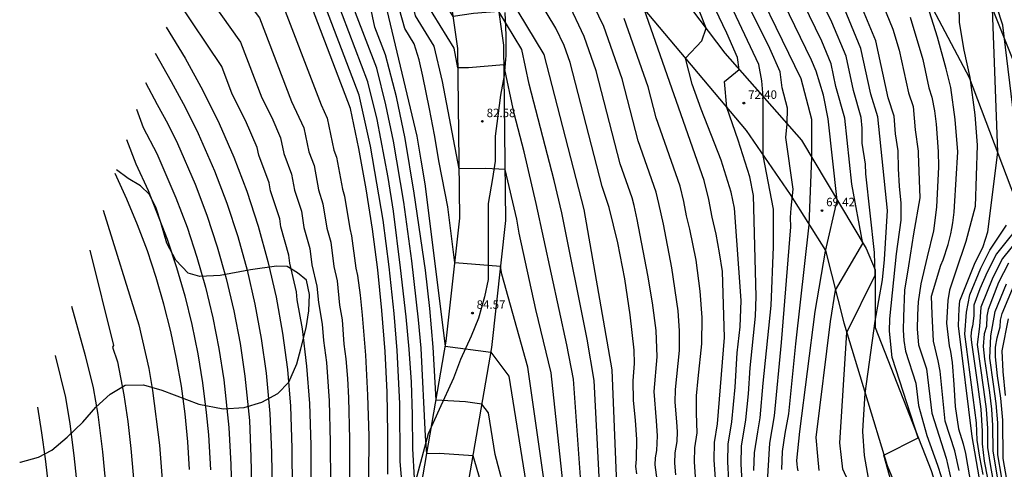
# Model space of a CAD drawing. Units: metres. Extents: x 575441 to 586885, y 4792932 to 4797538.
# Drawn here: x 579876 to 579963, y 4796190 to 4796230 of the extents above; entities that cross this region are included whole.
import ezdxf

# ---------------------------------------------------------------- set-up
doc = ezdxf.new("R2010")
doc.units = ezdxf.units.M
for name, color, linetype in [('020101', 3, 'CABEZA_TALUD'), ('020104', 34, 'Continuous'), ('020107', 3, 'Continuous'), ('020204', 9, 'Continuous'), ('020308', 9, 'Continuous'), ('100106', 63, 'Continuous'), ('100108', 63, 'Continuous')]:
    doc.layers.add(name, color=color, linetype=linetype)
doc.layers.add('020105', color=24, linetype='Continuous', lineweight=30)
doc.styles.add('ARIAL', font='arial.ttf', dxfattribs={"height": 1})
doc.linetypes.add('CABEZA_TALUD', pattern='A,0.1,[204,DONOSTI.shx,S=0.15,R=0,X=0,Y=0],0,0.2', length=0.3)

# ---------------------------------------------------------------- blocks, each defined once
blk = doc.blocks.new('COTAPU')
blk.add_circle((0, 0), 0.075)

msp = doc.modelspace()

# ---------------------------------------------------------------- linework, layer by layer
at = {"layer": '020101'}
for points in [[(579915.61, 4796264.04, 76.66), (579918.7, 4796263.01, 75.64), (579930.77, 4796256.44, 71.74), (579947.56, 4796246.12, 63.92), (579954.45, 4796240.41, 62.06), (579958.16, 4796236.67, 61.14), (579962, 4796231.04, 60.04), (579966.79, 4796219.02, 58.84), (579969.08, 4796214.36, 57.27)], [(579918.87, 4796258.76, 75.33), (579930.29, 4796237.47, 75.56), (579938.5, 4796226.61, 73.6), (579945.29, 4796218.92, 70.4), (579950.99, 4796209.32, 67.88), (579951.8, 4796207.44, 67.12), (579951.79, 4796202.32, 65.86), (579956.76, 4796189.65, 64.74), (579961.24, 4796175.32, 63.35), (579961.46, 4796173.69, 62.98), (579961.02, 4796153.44, 62.14), (579961.75, 4796142.76, 63.03), (579962.03, 4796136.52, 62.82)], [(579915.29, 4796185.71, 88.15), (579917.84, 4796200.55, 84.9), (579919.08, 4796211.8, 83.49), (579918.9, 4796227.33, 81.81), (579917.66, 4796236.09, 79.43), (579915.11, 4796247.06, 78.48), (579914.93, 4796250.89, 77.49), (579916.22, 4796254.98, 76.8)]]:
    msp.add_polyline3d(points, dxfattribs=at)
at = {"layer": '020104'}
for points in [[(579964.19, 4796220.1, 59.5), (579963.1, 4796229.1, 59.5), (579962.58, 4796230.71, 59.5), (579960.6, 4796235.94, 59.5), (579959.1, 4796239.76, 59.5), (579957.67, 4796243.21, 59.5), (579955.89, 4796246.78, 59.5), (579952.65, 4796254.66, 59.5), (579951.29, 4796257.36, 59.5), (579949.92, 4796259.62, 59.5), (579948.38, 4796261.89, 59.5), (579946.43, 4796264.53, 59.5), (579944.89, 4796266.44, 59.5), (579943.26, 4796268.27, 59.5), (579941.16, 4796270.48, 59.5), (579939.12, 4796272.33, 59.5), (579937.25, 4796273.92, 59.5), (579934.62, 4796275.84, 59.5), (579926.98, 4796281.2, 59.5), (579922.12, 4796285.49, 59.5), (579920.81, 4796286.73, 59.5)], [(579927.38, 4796188.55, 81), (579926.9, 4796197.64, 81), (579926.29, 4796201.3, 81), (579924.04, 4796212.49, 81), (579923.38, 4796215.33, 81), (579921.16, 4796223.88, 81), (579920.5, 4796226.95, 81), (579918.47, 4796230.31, 81), (579916.23, 4796230.14, 81), (579914.43, 4796229.85, 81), (579912.99, 4796232.21, 81), (579912.59, 4796233.89, 81), (579910.16, 4796240.74, 81), (579908.89, 4796245.32, 81), (579908.24, 4796247.61, 81), (579907.5, 4796249.89, 81), (579907.31, 4796250.34, 81), (579906.64, 4796252.65, 81), (579905.05, 4796257.63, 81), (579903.33, 4796261.47, 81)], [(579925.71, 4796189.07, 82), (579925.07, 4796197.76, 82), (579924.5, 4796200.8, 82), (579921.79, 4796213.3, 82), (579920.71, 4796217.89, 82), (579919.84, 4796221.26, 82), (579918.92, 4796225.57, 82), (579915.77, 4796225.33, 82), (579914.85, 4796225.32, 82), (579914.5, 4796227.05, 82), (579912.04, 4796231.07, 82), (579911.24, 4796234.43, 82), (579909.42, 4796239.56, 82), (579907.55, 4796246.12, 82), (579906.59, 4796249.21, 82), (579906.22, 4796250.1, 82), (579905.72, 4796251.83, 82), (579903.31, 4796257.32, 82), (579902.13, 4796258.75, 82)], [(579924.13, 4796188.66, 83), (579923.09, 4796198.3, 83), (579921.75, 4796203.93, 83), (579920.26, 4796210.67, 83), (579920.05, 4796211.93, 83), (579919.02, 4796216.32, 83), (579917.32, 4796216.41, 83), (579914.95, 4796216.38, 83), (579913.48, 4796224.12, 83), (579912.73, 4796227.25, 83), (579911.09, 4796229.93, 83), (579909.9, 4796234.96, 83), (579908.68, 4796238.39, 83), (579906.71, 4796245.34, 83), (579905.69, 4796248.53, 83), (579903.16, 4796254.68, 83), (579901.45, 4796257.2, 83)], [(579922.55, 4796188.26, 84), (579921.05, 4796198.82, 84), (579918.72, 4796207.06, 84), (579918.63, 4796207.73, 84), (579914.57, 4796208.06, 84), (579913.95, 4796213.02, 84), (579913.19, 4796216.94, 84), (579912.78, 4796219.37, 84), (579912.34, 4796221.69, 84), (579911.75, 4796224.57, 84), (579911.4, 4796226.02, 84), (579910.97, 4796227.45, 84), (579910.15, 4796228.79, 84), (579909.67, 4796230.47, 84), (579909.3, 4796232.14, 84), (579908.55, 4796235.5, 84), (579907.94, 4796237.21, 84), (579906.87, 4796240.88, 84), (579905.87, 4796244.56, 84), (579904.79, 4796247.85, 84), (579904.04, 4796249.62, 84), (579903.08, 4796251.88, 84), (579900.77, 4796255.66, 84)], [(579919.17, 4796187.17, 86), (579918.15, 4796191.07, 86), (579917.56, 4796194.77, 86), (579916.97, 4796195.53, 86), (579915.51, 4796195.73, 86), (579912.91, 4796195.9, 86), (579912.66, 4796200.58, 86), (579912.35, 4796204, 86), (579911.96, 4796207.41, 86), (579910.98, 4796214.23, 86), (579910.17, 4796219.05, 86), (579909.4, 4796222.75, 86), (579908.43, 4796226.46, 86), (579907.49, 4796228.93, 86), (579906.77, 4796232.28, 86), (579906.4, 4796233.95, 86), (579905.89, 4796235.63, 86), (579902.1, 4796248.06, 86), (579899.43, 4796252.61, 86)], [(579916.85, 4796188.73, 87), (579916.19, 4796190.96, 87), (579913.21, 4796191.15, 87), (579912.09, 4796191.14, 87), (579911.97, 4796192.7, 87), (579911.59, 4796200.49, 87), (579911.35, 4796203.01, 87), (579910.75, 4796208.22, 87), (579910.06, 4796213.43, 87), (579909.15, 4796218.83, 87), (579908.47, 4796222.05, 87), (579907.65, 4796225.28, 87), (579905.77, 4796230.2, 87), (579904.58, 4796235.23, 87), (579900.67, 4796245.29, 87), (579898.23, 4796249.9, 87)], [(579911.01, 4796188.98, 88), (579910.85, 4796191.58, 88), (579910.83, 4796194.59, 88), (579910.72, 4796197.49, 88), (579910.52, 4796200.39, 88), (579910.27, 4796203.28, 88), (579909.77, 4796207.6, 88), (579909.13, 4796212.63, 88), (579908.66, 4796215.62, 88), (579907.68, 4796220.73, 88), (579906.88, 4796224.09, 88), (579904.06, 4796231.48, 88), (579903.26, 4796234.83, 88), (579899.24, 4796243.27, 88), (579896.95, 4796247, 88)], [(579909.99, 4796187.36, 89), (579909.74, 4796190.46, 89), (579909.7, 4796195.59, 89), (579909.45, 4796200.3, 89), (579909.19, 4796203.55, 89), (579908.75, 4796207.69, 89), (579908.21, 4796211.83, 89), (579907.1, 4796218.39, 89), (579906.11, 4796222.9, 89), (579902.35, 4796232.76, 89), (579901.95, 4796234.43, 89), (579898.65, 4796240.84, 89), (579895.72, 4796244.22, 89)], [(579893.34, 4796238.81, 91), (579898.31, 4796233.01, 91), (579898.96, 4796231.89, 91), (579902.72, 4796222.03, 91), (579903.27, 4796220.85, 91), (579903.86, 4796218.02, 91), (579904.09, 4796217.42, 91), (579904.61, 4796214.56, 91), (579904.81, 4796213.94, 91), (579905.26, 4796211.08, 91), (579905.43, 4796210.45, 91), (579905.8, 4796207.57, 91), (579905.94, 4796206.94, 91), (579906.2, 4796205.18, 91), (579906.35, 4796203.41, 91), (579906.66, 4796199.88, 91), (579906.85, 4796196.34, 91), (579906.94, 4796192.69, 91), (579906.93, 4796189.06, 91)], [(579892.25, 4796236.34, 92), (579897.28, 4796229.74, 92), (579900.1, 4796222.35, 92), (579901.2, 4796219.99, 92), (579901.64, 4796217.87, 92), (579902.1, 4796216.66, 92), (579902.49, 4796214.52, 92), (579902.89, 4796213.28, 92), (579903.23, 4796211.13, 92), (579903.58, 4796209.88, 92), (579903.85, 4796207.72, 92), (579904.14, 4796206.46, 92), (579904.36, 4796204.29, 92), (579904.59, 4796203.01, 92), (579904.75, 4796200.84, 92), (579904.93, 4796199.56, 92), (579905.07, 4796197.82, 92), (579905.14, 4796196.09, 92), (579905.24, 4796192.43, 92), (579905.24, 4796188.78, 92)], [(579930.68, 4796189.36, 79), (579930.6, 4796190.02, 79), (579930.66, 4796190.66, 79), (579930.7, 4796192.4, 79), (579930.56, 4796194.13, 79), (579930.39, 4796195.87, 79), (579930.36, 4796197.61, 79), (579930.49, 4796199.14, 79), (579930.45, 4796200.31, 79), (579930.11, 4796203.44, 79), (579929.64, 4796206.62, 79), (579929.01, 4796209.81, 79), (579928.24, 4796212.94, 79), (579927.63, 4796214.8, 79), (579924.78, 4796225.78, 79), (579924.25, 4796227.29, 79), (579923.52, 4796228.82, 79), (579920.02, 4796234.63, 79)], [(579944.97, 4796189.62, 69), (579944.93, 4796189.93, 69), (579944.89, 4796190.23, 69), (579944.87, 4796190.53, 69), (579945.14, 4796193.12, 69), (579946.48, 4796203.75, 69), (579947.4, 4796209.08, 69), (579948.45, 4796213.58, 69), (579947.65, 4796220.8, 69), (579947.22, 4796222.9, 69), (579946.58, 4796225.01, 69), (579946.16, 4796226.01, 69), (579941.75, 4796235.1, 69)], [(579946.84, 4796189.65, 68), (579946.71, 4796190.94, 68), (579946.57, 4796192.58, 68), (579947.85, 4796202.86, 68), (579948.29, 4796205.63, 68), (579950.71, 4796209.77, 68), (579949.73, 4796215.02, 68), (579949.11, 4796220.86, 68), (579948.33, 4796223.66, 68), (579947.9, 4796225.68, 68), (579947.07, 4796227.68, 68), (579943.76, 4796234.5, 68)], [(579891.16, 4796233.86, 93), (579895.6, 4796227.6, 93), (579897.48, 4796222.67, 93), (579898.35, 4796220.92, 93), (579899.13, 4796219.13, 93), (579899.42, 4796217.72, 93), (579900.11, 4796215.9, 93), (579900.37, 4796214.47, 93), (579900.98, 4796212.62, 93), (579901.2, 4796211.19, 93), (579901.72, 4796209.31, 93), (579901.91, 4796207.87, 93), (579902.34, 4796205.97, 93), (579902.49, 4796204.53, 93), (579902.83, 4796202.61, 93), (579902.94, 4796201.16, 93), (579903.2, 4796199.23, 93), (579903.43, 4796195.84, 93), (579903.54, 4796192.17, 93), (579903.55, 4796188.5, 93)], [(579934.14, 4796189.29, 77), (579934.07, 4796190.3, 77), (579934.08, 4796191.23, 77), (579934.25, 4796192.22, 77), (579934.29, 4796193.09, 77), (579934.24, 4796193.96, 77), (579934.1, 4796195.7, 77), (579934.12, 4796196.84, 77), (579934.23, 4796197.99, 77), (579934.47, 4796200.29, 77), (579934.48, 4796202.04, 77), (579934.36, 4796203.79, 77), (579933.79, 4796207.62, 77), (579933.05, 4796211.46, 77), (579932.65, 4796213.3, 77), (579932.41, 4796214.31, 77), (579930.82, 4796218.86, 77), (579929.39, 4796224.35, 77), (579927.76, 4796228.97, 77), (579925.61, 4796233.47, 77)], [(579950.21, 4796187.01, 67), (579948.95, 4796189.79, 67), (579948.82, 4796190.81, 67), (579948.68, 4796192.1, 67), (579949.3, 4796201.87, 67), (579951.79, 4796206.95, 67), (579951.74, 4796208.97, 67), (579950.97, 4796215.92, 67), (579950.96, 4796216.8, 67), (579950.64, 4796218.64, 67), (579950.64, 4796219.98, 67), (579950.57, 4796220.91, 67), (579949.87, 4796223.32, 67), (579949.22, 4796226.36, 67), (579947.97, 4796229.36, 67), (579945.77, 4796233.9, 67)], [(579942.24, 4796188.16, 71), (579942.48, 4796192.09, 71), (579942.89, 4796194.5, 71), (579943.5, 4796201, 71), (579944.32, 4796211.23, 71), (579944.29, 4796212.07, 71), (579944.37, 4796212.9, 71), (579944.55, 4796214.57, 71), (579943.9, 4796219.15, 71), (579944.01, 4796220.36, 71), (579944.04, 4796221.75, 71), (579943.57, 4796223.55, 71), (579943.38, 4796224.97, 71), (579942.46, 4796227.03, 71), (579941.47, 4796229.07, 71), (579939.39, 4796233.17, 71)], [(579951.97, 4796232.16, 64), (579953.38, 4796228.75, 64), (579953.94, 4796226.88, 64), (579954.75, 4796223.09, 64), (579955.16, 4796221.88, 64), (579955.34, 4796219.84, 64), (579955.61, 4796217.94, 64), (579955.62, 4796217.74, 64), (579955.75, 4796213.8, 64), (579955.2, 4796210.61, 64), (579954.76, 4796207.79, 64), (579954.39, 4796205.64, 64), (579954.32, 4796203.27, 64), (579954.29, 4796202.09, 64), (579954.34, 4796201.16, 64), (579954.48, 4796200.23, 64), (579955.4, 4796197.38, 64), (579955.64, 4796195.42, 64), (579956.39, 4796192.77, 64), (579957.32, 4796190.12, 64), (579957.98, 4796188.13, 64)], [(579901.86, 4796188.22, 94), (579901.84, 4796191.91, 94), (579901.72, 4796195.59, 94), (579901.47, 4796198.91, 94), (579901.07, 4796202.21, 94), (579900.61, 4796204.77, 94), (579900.54, 4796205.49, 94), (579899.96, 4796208.02, 94), (579899.87, 4796208.74, 94), (579899.17, 4796211.24, 94), (579899.06, 4796211.96, 94), (579898.25, 4796214.43, 94), (579898.12, 4796215.14, 94), (579897.2, 4796217.57, 94), (579897.06, 4796218.27, 94), (579896.02, 4796220.66, 94), (579894.86, 4796222.99, 94), (579893.92, 4796225.45, 94), (579890.02, 4796231.28, 94)], [(579932.49, 4796188.84, 78), (579932.33, 4796190.16, 78), (579932.34, 4796190.78, 78), (579932.45, 4796191.44, 78), (579932.53, 4796192.74, 78), (579932.44, 4796194.05, 78), (579932.23, 4796196.65, 78), (579932.48, 4796199.72, 78), (579932.4, 4796202.05, 78), (579932.09, 4796204.5, 78), (579931.68, 4796206.97, 78), (579930.71, 4796211.89, 78), (579930.45, 4796213.12, 78), (579930.29, 4796213.8, 78), (579929.22, 4796216.83, 78), (579927.09, 4796225.06, 78), (579926.02, 4796228.09, 78), (579924.57, 4796231.15, 78)], [(579951.21, 4796188.98, 66), (579950.87, 4796191, 66), (579950.71, 4796193.1, 66), (579950.74, 4796193.66, 66), (579950.93, 4796196.47, 66), (579951.79, 4796202.88, 66), (579952.46, 4796206.55, 66), (579952.62, 4796208.33, 66), (579952.89, 4796212.68, 66), (579952.03, 4796220.97, 66), (579951.41, 4796222.98, 66), (579950.54, 4796227.03, 66), (579948.88, 4796231.03, 66)], [(579959.24, 4796189.66, 62), (579958.85, 4796191.39, 62), (579958.01, 4796194.04, 62), (579957.71, 4796196.98, 62), (579957.57, 4796198.45, 62), (579957.39, 4796199.38, 62), (579956.97, 4796201.12, 62), (579956.86, 4796203.49, 62), (579956.8, 4796205.09, 62), (579957.63, 4796207.85, 62), (579957.81, 4796208.3, 62), (579957.98, 4796208.76, 62), (579958.13, 4796209.22, 62), (579958.27, 4796209.68, 62), (579958.4, 4796210.15, 62), (579958.51, 4796210.63, 62), (579958.6, 4796211.1, 62), (579958.69, 4796211.58, 62), (579958.75, 4796212.06, 62), (579958.8, 4796212.55, 62), (579958.84, 4796213.03, 62), (579959.13, 4796217.88, 62), (579958.9, 4796220.73, 62), (579958.5, 4796223.58, 62), (579958.1, 4796225.24, 62), (579957.33, 4796228.04, 62), (579956.43, 4796230.85, 62)], [(579938.85, 4796188.77, 74), (579938.74, 4796190.42, 74), (579938.77, 4796191.98, 74), (579939.1, 4796193.96, 74), (579939.4, 4796197.03, 74), (579939.59, 4796200.09, 74), (579939.83, 4796202.38, 74), (579939.94, 4796204.72, 74), (579939.33, 4796212.89, 74), (579939.05, 4796214.32, 74), (579938.16, 4796217.13, 74), (579936.38, 4796221.65, 74), (579935.6, 4796223.87, 74), (579934.99, 4796226.16, 74), (579936.45, 4796227.72, 74), (579936.82, 4796228.82, 74), (579936.28, 4796230.24, 74)], [(579940.03, 4796188.64, 73), (579939.94, 4796190.25, 73), (579939.97, 4796191.82, 73), (579940.36, 4796194.14, 73), (579940.59, 4796196.44, 73), (579940.73, 4796198.74, 73), (579941.21, 4796203.32, 73), (579941.27, 4796205.07, 73), (579941.02, 4796214.02, 73), (579940.69, 4796215.67, 73), (579939.66, 4796218.92, 73), (579938.65, 4796221.81, 73), (579938.47, 4796224.1, 73), (579939.77, 4796225.16, 73), (579939.62, 4796226.23, 73), (579938.67, 4796228.38, 73), (579937.62, 4796230.55, 73)], [(579941.06, 4796189.65, 72), (579941.11, 4796191.21, 72), (579941.42, 4796193.09, 72), (579941.63, 4796194.32, 72), (579941.87, 4796197.38, 72), (579942.6, 4796204.26, 72), (579942.81, 4796209.48, 72), (579942.81, 4796212.8, 72), (579941.88, 4796217.56, 72), (579941.89, 4796222.76, 72), (579941.77, 4796224.18, 72), (579941.5, 4796225.6, 72), (579939.25, 4796230.37, 72)], [(579959.2, 4796230.79, 61), (579959.25, 4796229.33, 61), (579959.66, 4796226.89, 61), (579960.18, 4796224.45, 61), (579960.64, 4796221.15, 61), (579960.84, 4796218.48, 61), (579960.66, 4796213.03, 61), (579959.83, 4796209.94, 61), (579958.95, 4796207.3, 61), (579958.4, 4796205.64, 61), (579958.23, 4796204.71, 61), (579958.12, 4796202.72, 61), (579958.36, 4796200.7, 61), (579958.48, 4796200.2, 61), (579958.63, 4796199.23, 61), (579958.78, 4796197.27, 61), (579958.9, 4796195.32, 61), (579959.19, 4796193.35, 61), (579959.61, 4796192.03, 61), (579959.81, 4796191.16, 61), (579960.82, 4796185.31, 61)], [(579935.9, 4796189.1, 76), (579935.81, 4796190.44, 76), (579935.82, 4796191.68, 76), (579936.04, 4796193, 76), (579935.97, 4796194.74, 76), (579935.98, 4796196.27, 76), (579936.12, 4796197.8, 76), (579936.46, 4796200.87, 76), (579936.48, 4796203.2, 76), (579936.31, 4796205.53, 76), (579935.94, 4796208.28, 76), (579935.39, 4796211.02, 76), (579935.08, 4796212.21, 76), (579934.86, 4796213.48, 76), (579934.54, 4796214.83, 76), (579932.41, 4796220.89, 76), (579931.7, 4796223.63, 76), (579929.57, 4796229.69, 76)], [(579954.9, 4796229.8, 63), (579956.02, 4796226.06, 63), (579956.56, 4796223.54, 63), (579956.83, 4796222.73, 63), (579957.07, 4796221.52, 63), (579957.21, 4796220.32, 63), (579957.37, 4796217.91, 63), (579957.41, 4796216.56, 63), (579957.24, 4796212.98, 63), (579956.97, 4796210.88, 63), (579956.4, 4796208.57, 63), (579955.86, 4796206.2, 63), (579955.6, 4796204.59, 63), (579955.55, 4796203.45, 63), (579955.51, 4796202.18, 63), (579955.65, 4796200.79, 63), (579956.35, 4796198.65, 63), (579956.83, 4796194.73, 63), (579958.08, 4796190.75, 63), (579958.67, 4796188.16, 63)], [(579888.02, 4796226.61, 96), (579889.45, 4796224.11, 96), (579890.69, 4796221.83, 96), (579891.85, 4796219.5, 96), (579893.28, 4796216.21, 96), (579894.38, 4796213.33, 96), (579895.34, 4796210.38, 96), (579896.17, 4796207.41, 96), (579896.87, 4796204.4, 96), (579897.43, 4796201.35, 96), (579897.86, 4796198.29, 96), (579898.19, 4796194.72, 96), (579898.32, 4796191.26, 96), (579898.38, 4796187.61, 96)], [(579887.16, 4796224.03, 97), (579888.21, 4796222.07, 97), (579889.14, 4796220.36, 97), (579890.01, 4796218.61, 97), (579891.58, 4796215.01, 97), (579892.62, 4796212.27, 97), (579893.53, 4796209.47, 97), (579894.33, 4796206.65, 97), (579895, 4796203.79, 97), (579895.55, 4796200.9, 97), (579895.98, 4796198, 97), (579896.37, 4796194.09, 97), (579896.51, 4796190.88, 97), (579896.59, 4796187.27, 97)], [(579886.38, 4796221.67, 98), (579886.97, 4796220.03, 98), (579888.17, 4796217.72, 98), (579889.87, 4796213.81, 98), (579890.86, 4796211.21, 98), (579891.73, 4796208.56, 98), (579892.49, 4796205.89, 98), (579893.14, 4796203.19, 98), (579893.68, 4796200.45, 98), (579894.1, 4796197.7, 98), (579894.56, 4796193.46, 98), (579894.74, 4796190.2, 98), (579894.81, 4796186.94, 98)], [(579885.48, 4796218.96, 99), (579886.33, 4796216.83, 99), (579887.41, 4796214.44, 99), (579889.1, 4796210.15, 99), (579889.92, 4796207.65, 99), (579890.65, 4796205.13, 99), (579891.27, 4796202.58, 99), (579891.8, 4796200, 99), (579892.22, 4796197.41, 99), (579892.54, 4796194.8, 99), (579892.74, 4796192.83, 99), (579892.94, 4796189.72, 99)], [(579883.42, 4796212.72, 101), (579886.57, 4796202.55, 101), (579887.47, 4796198.69, 101), (579887.8, 4796196.74, 101), (579888.4, 4796191.9, 101), (579888.64, 4796188.84, 101)], [(579965.07, 4796211.97, 59), (579962.54, 4796208.85, 59), (579961.71, 4796207.22, 59), (579961.07, 4796205.76, 59), (579960.55, 4796204.3, 59), (579960.53, 4796203.37, 59), (579960.41, 4796202.43, 59), (579960.32, 4796202.11, 59), (579960.28, 4796201.55, 59), (579960.33, 4796200.99, 59), (579960.9, 4796197.07, 59), (579961.16, 4796195.1, 59), (579961.29, 4796193.15, 59), (579961.29, 4796192.02, 59), (579961.47, 4796190.5, 59), (579961.76, 4796188.99, 59)], [(579961.36, 4796189.31, 59.5), (579961.07, 4796190.83, 59.5), (579960.83, 4796192.34, 59.5), (579960.77, 4796193.88, 59.5), (579959.75, 4796201.73, 59.5), (579959.88, 4796203.68, 59.5), (579960.18, 4796205.21, 59.5), (579961.15, 4796207.58, 59.5), (579961.95, 4796209.17, 59.5), (579963.42, 4796211.37, 59.5)], [(579965.3, 4796211.19, 58.5), (579963.07, 4796208.44, 58.5), (579962.23, 4796206.76, 58.5), (579961.17, 4796204.12, 58.5), (579961.03, 4796202.42, 58.5), (579960.85, 4796200.81, 58.5), (579961.41, 4796196.82, 58.5), (579961.63, 4796195.1, 58.5), (579961.74, 4796193.39, 58.5), (579961.75, 4796191.69, 58.5), (579961.99, 4796190.18, 58.5), (579962.67, 4796186.39, 58.5)], [(579882.24, 4796209.16, 102), (579884.34, 4796200.73, 102), (579884.24, 4796200.57, 102), (579884.7, 4796199.29, 102), (579885.26, 4796196.37, 102), (579885.6, 4796193.99, 102), (579885.88, 4796191.6, 102), (579886.17, 4796188.28, 102)], [(579963.6, 4796208.02, 58), (579962.74, 4796206.31, 58), (579961.8, 4796203.93, 58), (579961.68, 4796203.32, 58), (579961.65, 4796202.4, 58), (579961.47, 4796201.76, 58), (579961.37, 4796200.64, 58), (579961.48, 4796199.51, 58), (579961.92, 4796196.57, 58), (579962.1, 4796195.1, 58), (579962.2, 4796193.63, 58), (579962.21, 4796191.37, 58), (579963, 4796186.82, 58)], [(579963.66, 4796187.69, 57), (579963.13, 4796190.72, 57), (579963.11, 4796194.11, 57), (579962.92, 4796196.07, 57), (579962.63, 4796198.03, 57), (579962.45, 4796199.72, 57), (579962.47, 4796200.57, 57), (579962.61, 4796201.41, 57), (579962.88, 4796202.37, 57), (579962.91, 4796202.98, 57), (579963.05, 4796203.57, 57), (579964.1, 4796206.09, 57)], [(579880.61, 4796204.22, 103), (579881.83, 4796199.85, 103), (579882.55, 4796196.97, 103), (579882.94, 4796194.63, 103), (579883.36, 4796191.3, 103), (579883.71, 4796187.56, 103)], [(579963.35, 4796196.31, 56.5), (579963.13, 4796198.42, 56.5), (579963.06, 4796200.25, 56.5), (579963.6, 4796203.09, 56.5)], [(579879.16, 4796199.85, 104), (579880.09, 4796196.11, 104), (579880.47, 4796193.8, 104), (579880.84, 4796191, 104), (579881.26, 4796186.83, 104)]]:
    msp.add_polyline3d(points, dxfattribs=at)
at = {"layer": '020105'}
for points in [[(579943.53, 4796189.76, 70), (579943.59, 4796191.35, 70), (579943.84, 4796192.94, 70), (579944.16, 4796194.68, 70), (579944.77, 4796200.89, 70), (579945.97, 4796211.4, 70), (579946.2, 4796217.38, 70), (579946.2, 4796220.75, 70), (579945.26, 4796224.34, 70), (579939.74, 4796235.7, 70), (579932.56, 4796250.73, 70), (579934.51, 4796254.14, 70), (579932.64, 4796259.31, 70), (579927.62, 4796266.86, 70), (579923.03, 4796271.92, 70), (579918.54, 4796276.5, 70), (579916.08, 4796278.91, 70), (579913.58, 4796281.45, 70)], [(579937.67, 4796188.91, 75), (579937.55, 4796190.59, 75), (579937.57, 4796192.14, 75), (579937.84, 4796193.79, 75), (579938.45, 4796201.45, 75), (579938.27, 4796207.28, 75), (579938.01, 4796208.92, 75), (579937.73, 4796210.59, 75), (579937.35, 4796212.08, 75), (579937.07, 4796213.66, 75), (579936.67, 4796215.35, 75), (579931.35, 4796230.5, 75), (579932.66, 4796234.34, 75), (579930.87, 4796238.76, 75), (579924.99, 4796249.35, 75), (579919.72, 4796258.26, 75), (579920.7, 4796261.92, 75), (579919.96, 4796263.85, 75), (579918.08, 4796267.22, 75), (579909.52, 4796275.5, 75)], [(579929.23, 4796181.2, 80), (579928.5, 4796198.57, 80), (579926.04, 4796212.77, 80), (579922.48, 4796226.5, 80), (579917.96, 4796234, 80), (579913.94, 4796233.36, 80), (579910.9, 4796241.92, 80), (579907.57, 4796253.47, 80), (579906.84, 4796256.94, 80), (579906.52, 4796259.91, 80), (579906.12, 4796261.22, 80), (579904.51, 4796264.14, 80)], [(579900.09, 4796254.12, 85), (579901.82, 4796251.31, 85), (579902.95, 4796249.39, 85), (579903.89, 4796247.17, 85), (579905.04, 4796243.78, 85), (579907.21, 4796236.04, 85), (579911.2, 4796219.27, 85), (579911.56, 4796217.15, 85), (579911.91, 4796215.04, 85), (579913.73, 4796200.68, 85), (579917.77, 4796200.13, 85), (579919.36, 4796198.01, 85), (579920.98, 4796187.86, 85)], [(579908.63, 4796189.34, 90), (579908.65, 4796192.96, 90), (579908.57, 4796196.59, 90), (579908.39, 4796200.21, 90), (579908.12, 4796203.82, 90), (579907.75, 4796207.43, 90), (579907.29, 4796211.03, 90), (579906.73, 4796214.61, 90), (579906.08, 4796218.18, 90), (579905.34, 4796221.72, 90), (579900.64, 4796234.04, 90), (579897.96, 4796237.71, 90), (579894.44, 4796241.3, 90)], [(579957.36, 4796173.85, 65), (579952.58, 4796191.03, 65), (579955.62, 4796192.56, 65), (579953.31, 4796199.68, 65), (579953.07, 4796202, 65), (579953.09, 4796203.09, 65), (579953.7, 4796208.85, 65), (579954.11, 4796211.82, 65), (579954.11, 4796213.33, 65), (579953.95, 4796214.84, 65), (579953.87, 4796216.38, 65), (579953.85, 4796217.97, 65), (579953.61, 4796219.48, 65), (579953.49, 4796221.03, 65), (579952.95, 4796222.65, 65), (579951.86, 4796227.71, 65), (579949.79, 4796232.71, 65)], [(579963.01, 4796177.52, 60), (579960.38, 4796192.67, 60), (579959.18, 4796202.47, 60), (579959.24, 4796204, 60), (579959.3, 4796204.67, 60), (579960.6, 4796207.94, 60), (579961.36, 4796209.49, 60), (579961.77, 4796210.78, 60), (579962.66, 4796217.84, 60), (579962.19, 4796230.55, 60)], [(579888.99, 4796228.93, 95), (579890.69, 4796226.16, 95), (579892.25, 4796223.31, 95), (579893.69, 4796220.4, 95), (579894.99, 4796217.42, 95), (579896.14, 4796214.39, 95), (579897.15, 4796211.3, 95), (579898.02, 4796208.17, 95), (579898.74, 4796205.01, 95), (579899.31, 4796201.81, 95), (579899.74, 4796198.59, 95), (579900.01, 4796195.35, 95), (579900.14, 4796191.65, 95), (579900.17, 4796187.95, 95)], [(579891.08, 4796189.74, 100), (579890.93, 4796192.21, 100), (579890.68, 4796194.67, 100), (579890.35, 4796197.12, 100), (579889.93, 4796199.56, 100), (579889.41, 4796201.98, 100), (579888.81, 4796204.38, 100), (579888.12, 4796206.75, 100), (579887.34, 4796209.1, 100), (579886.47, 4796211.42, 100), (579885.52, 4796213.7, 100), (579884.49, 4796215.95, 100)], [(579963.33, 4796187.26, 57.5), (579962.67, 4796191.04, 57.5), (579962.66, 4796193.87, 57.5), (579962.51, 4796195.58, 57.5), (579962.28, 4796197.3, 57.5), (579961.96, 4796199.61, 57.5), (579962.04, 4796201.59, 57.5), (579962.42, 4796203.75, 57.5), (579963.42, 4796206.2, 57.5)], [(579878.59, 4796188.41, 105), (579878.32, 4796190.7, 105), (579878, 4796192.98, 105), (579877.64, 4796195.26, 105)]]:
    msp.add_polyline3d(points, dxfattribs=at)
at = {"layer": '020107'}
for points in [[(579964.91, 4796211.88, 59.07), (579960.16, 4796224.43, 61.01), (579956.66, 4796231.01, 61.85), (579948.46, 4796239.53, 64.08), (579933.28, 4796250.31, 69.72), (579918.87, 4796258.76, 75.33)], [(579916.22, 4796254.98, 76.8), (579922.97, 4796243, 76.12), (579931.26, 4796230.61, 75.02), (579940.37, 4796219.77, 72.53), (579944.27, 4796214.1, 71.17), (579947.39, 4796209.15, 69.02), (579949.04, 4796202.74, 67.16), (579952.86, 4796190.11, 64.82), (579959.08, 4796175.08, 64.12), (579959.46, 4796173.71, 64.09), (579957.75, 4796153.89, 62.81), (579958.34, 4796146.53, 63.62), (579959.56, 4796136.74, 63.09), (579958.02, 4796127.93, 64.09)], [(579911.16, 4796185.68, 88.15), (579913.81, 4796201.11, 84.9), (579915, 4796212, 83.49), (579914.84, 4796227.02, 81.81), (579913.66, 4796235.35, 79.43), (579911.07, 4796246.5, 78.48)]]:
    msp.add_polyline3d(points, dxfattribs=at)
at = {"layer": '100106'}
msp.add_polyline3d([(579919.01, 4796230.21, 99.42), (579919.09, 4796228.22, 99.63), (579919.09, 4796226.4, 99.63), (579918.94, 4796224.65, 99.63), (579918.62, 4796222.91, 99.63), (579918.38, 4796221.08, 99.63), (579918.15, 4796219.26, 99.63), (579918.15, 4796217.04, 99.63), (579917.91, 4796215.53, 99.63), (579917.52, 4796213.31, 99.63), (579917.52, 4796211.01, 99.63), (579917.52, 4796208.78, 99.63), (579917.53, 4796206.56, 99.63), (579917.21, 4796205.05, 99.63), (579916.66, 4796203.15, 99.63), (579916.02, 4796201.56, 99.63), (579915.07, 4796199.5, 99.63), (579914.44, 4796197.83, 99.63), (579913.17, 4796195.05, 99.63), (579912.22, 4796192.91, 99.63), (579910.33, 4796185.85, 101.1)], dxfattribs=at)
at = {"layer": '100108'}
msp.add_polyline3d([(579876.03, 4796190.39, 106.25), (579876.11, 4796190.39, 106.22), (579877.71, 4796190.84, 105.43), (579878.88, 4796191.45, 104.9), (579880.24, 4796192.61, 104.29), (579881.61, 4796193.93, 103.67), (579882.76, 4796195.27, 103.11), (579884.03, 4796196.42, 102.42), (579885.38, 4796197.21, 101.7), (579886.99, 4796197.25, 100.89), (579888.61, 4796196.77, 100.16), (579891.89, 4796195.53, 98.69), (579894.05, 4796195.11, 97.82), (579895.92, 4796195.23, 97.09), (579897.48, 4796195.71, 96.43), (579898.88, 4796196.47, 95.72), (579899.87, 4796197.48, 95.18), (579900.58, 4796199.1, 94.67), (579900.94, 4796200.42, 94.35), (579901.41, 4796202.28, 93.91), (579901.64, 4796203.79, 93.63), (579901.7, 4796205.24, 93.45), (579901.44, 4796206.5, 93.43), (579900.65, 4796207.15, 93.72), (579899.72, 4796207.73, 94.07), (579898.77, 4796207.76, 94.5), (579896.46, 4796207.42, 95.61), (579893.79, 4796206.94, 96.97), (579892, 4796206.85, 97.86), (579890.95, 4796207.12, 98.35), (579889.87, 4796208.28, 98.78), (579889.06, 4796209.78, 99.04), (579888.54, 4796211.63, 99.11), (579888.12, 4796212.9, 99.19), (579887.52, 4796214.11, 99.35), (579886.73, 4796214.88, 99.63), (579885.63, 4796215.51, 100.05), (579884.6, 4796216.29, 100.4)], dxfattribs=at)

# ---------------------------------------------------------------- block references
at = {"layer": '020204'}
for p in [(579940.17, 4796222.19, 72.39), (579917.01, 4796220.58, 82.57), (579947.09, 4796212.68, 69.42), (579916.13, 4796203.6, 84.57)]:
    msp.add_blockref('COTAPU', p, dxfattribs=at)

# ---------------------------------------------------------------- texts
at = {"layer": '020308', "style": 'ARIAL'}
for s, p in [('72.40', (579940.55, 4796222.57, 72.4)), ('82.58', (579917.39, 4796220.95, 82.58)), ('69.42', (579947.46, 4796213.06, 69.42)), ('84.57', (579916.5, 4796203.98, 84.57))]:
    msp.add_text(s, height=0.75, dxfattribs=at).set_placement(p)

doc.saveas('drawing.dxf')
